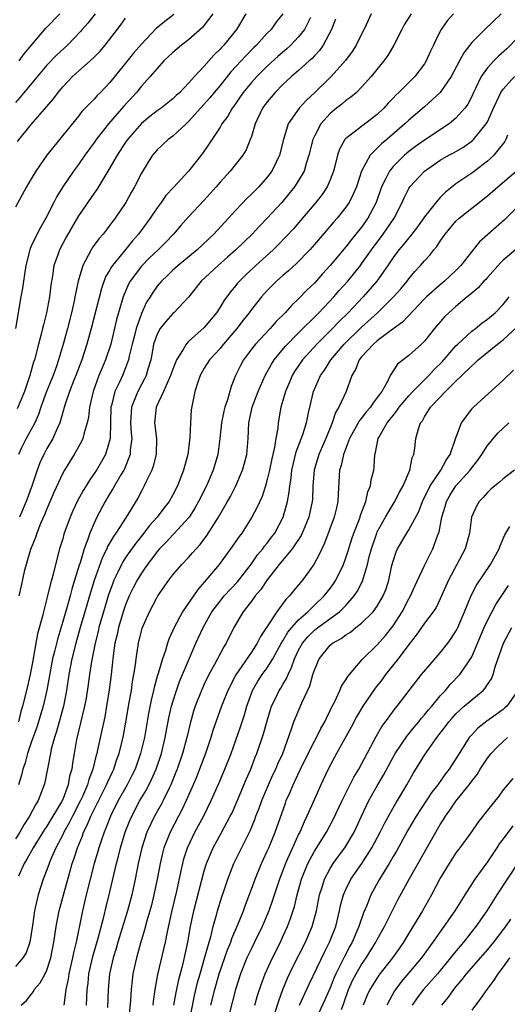
# Model space of a CAD drawing. Units: inches. Extents: x 2610000 to 2613000, y 1539000 to 1540761.
# Drawn here: x 2610390 to 2610452, y 1539173 to 1539298 of the extents above; entities that cross this region are included whole.
import ezdxf

# ---------------------------------------------------------------- set-up
doc = ezdxf.new("R2010")
doc.units = ezdxf.units.IN
doc.header["$MEASUREMENT"] = 0
doc.layers.add('LD26101539_2ft', color=112, linetype='Continuous')

msp = doc.modelspace()

# ---------------------------------------------------------------- linework, layer by layer
at = {"layer": 'LD26101539_2ft'}
for points, elevation in [([(2610414.1, 1539299), (2610413, 1539297.52), (2610412.77, 1539297.23), (2610411, 1539295.66), (2610410.12, 1539295), (2610409, 1539294.07), (2610407.87, 1539293), (2610407, 1539292.04), (2610406.13, 1539291), (2610405, 1539289.77), (2610404.38, 1539289), (2610402.77, 1539287.23), (2610400.84, 1539285), (2610399.27, 1539283), (2610399, 1539282.61), (2610397.81, 1539281), (2610397, 1539279.83), (2610396.39, 1539279), (2610395.01, 1539276.99), (2610394.25, 1539275.75), (2610393.89, 1539275), (2610392.87, 1539273), (2610392.17, 1539271.83), (2610391.48, 1539270.52), (2610391, 1539269.44), (2610390.85, 1539269.15), (2610390.31, 1539267), (2610390.14, 1539265.86), (2610390, 1539265), (2610389.88, 1539264.12), (2610389.66, 1539263), (2610388.98, 1539259)], 8444), ([(2610399.11, 1539299), (2610398.19, 1539297.81), (2610397.48, 1539297), (2610397.27, 1539296.73), (2610395.59, 1539295), (2610394.25, 1539293.75), (2610393, 1539292.45), (2610389.6, 1539288.4), (2610389, 1539287.73)], 8438), ([(2610444.68, 1539299), (2610443.9, 1539298.1), (2610443.13, 1539297), (2610442.41, 1539295.59), (2610442.15, 1539295), (2610441.77, 1539294.23), (2610441.23, 1539293), (2610441, 1539292.64), (2610439.77, 1539291), (2610437.74, 1539289), (2610437.35, 1539288.65), (2610437, 1539288.26), (2610436.38, 1539287.62), (2610435.85, 1539287), (2610435, 1539286.17), (2610433, 1539284.67), (2610431.51, 1539283.51), (2610431, 1539283.14), (2610430.88, 1539283), (2610430.21, 1539281.79), (2610429.95, 1539281), (2610429.61, 1539279.61), (2610429.44, 1539279), (2610429, 1539277.87), (2610428.63, 1539277), (2610427.98, 1539276.02), (2610427.2, 1539275), (2610425, 1539272.42), (2610424.33, 1539271.67), (2610423.37, 1539270.63), (2610422.38, 1539269.62), (2610421.74, 1539269), (2610419.56, 1539267), (2610418.24, 1539265.76), (2610417.46, 1539265), (2610417.24, 1539264.76), (2610417, 1539264.45), (2610416.32, 1539263.67), (2610415.48, 1539262.52), (2610415, 1539261.7), (2610414.54, 1539261), (2610413, 1539259.1), (2610411, 1539257.33), (2610410.68, 1539257), (2610410.33, 1539256.33), (2610409.48, 1539255), (2610409.32, 1539254.68), (2610409, 1539253.84), (2610408.77, 1539253.23), (2610408.71, 1539253), (2610408.43, 1539252.43), (2610407.81, 1539251), (2610406.88, 1539249), (2610406.68, 1539247), (2610406.91, 1539245), (2610406.89, 1539243), (2610406.5, 1539241.5), (2610406.32, 1539241), (2610405.65, 1539239.65), (2610405.36, 1539239), (2610405, 1539238.34), (2610404.56, 1539237.44), (2610403.06, 1539235), (2610401.77, 1539233), (2610401.44, 1539232.56), (2610400.71, 1539231.29), (2610400.59, 1539231), (2610400.06, 1539229.94), (2610399.02, 1539226.98), (2610398.39, 1539225), (2610397.8, 1539223), (2610397.22, 1539221), (2610396.67, 1539219), (2610396.17, 1539217), (2610395.8, 1539215), (2610395.48, 1539213), (2610395.08, 1539211), (2610394.23, 1539207.77), (2610393.97, 1539207), (2610393.55, 1539205.55), (2610393.43, 1539205), (2610393.05, 1539203.05), (2610392.72, 1539201.28), (2610392.65, 1539201), (2610391.88, 1539199), (2610391.53, 1539198.47), (2610390.76, 1539197), (2610390.07, 1539195.93), (2610389.53, 1539195), (2610389, 1539194.14)], 8458), ([(2610409.12, 1539298.88), (2610407.98, 1539298.02), (2610406.9, 1539297.1), (2610405, 1539295.14), (2610404.02, 1539293.98), (2610403, 1539292.7), (2610401, 1539290.25), (2610399.79, 1539289), (2610399.39, 1539288.61), (2610399, 1539288.15), (2610397.45, 1539286.55), (2610397, 1539285.97), (2610393.86, 1539282.14), (2610393, 1539281), (2610391.57, 1539279), (2610391, 1539277.99), (2610390.41, 1539277), (2610389, 1539274.42)], 8442), ([(2610418.3, 1539299), (2610417.1, 1539297), (2610416.15, 1539295.85), (2610415.47, 1539295), (2610415.24, 1539294.76), (2610415, 1539294.47), (2610414.26, 1539293.75), (2610413, 1539292.31), (2610411.74, 1539291), (2610411, 1539290.17), (2610409.89, 1539289), (2610409.42, 1539288.58), (2610409, 1539288.18), (2610407.52, 1539287), (2610407, 1539286.64), (2610406.08, 1539285.92), (2610405, 1539285.04), (2610403.23, 1539283), (2610403, 1539282.67), (2610401.92, 1539281), (2610401, 1539279.39), (2610400.36, 1539278.36), (2610399.35, 1539276.65), (2610399, 1539276.19), (2610397, 1539273.32), (2610395.42, 1539270.58), (2610394.58, 1539269), (2610394.37, 1539268.37), (2610393.88, 1539267), (2610393.7, 1539265.7), (2610393.49, 1539264.51), (2610393.32, 1539263), (2610392.95, 1539261), (2610392.54, 1539259.46), (2610392.45, 1539259), (2610392.26, 1539258.26), (2610391.91, 1539257), (2610391.4, 1539255), (2610391.29, 1539254.71), (2610390.84, 1539253), (2610390.15, 1539251), (2610389.23, 1539248.77)], 8446), ([(2610423, 1539298.98), (2610422.11, 1539297.89), (2610421.49, 1539297), (2610421, 1539296.51), (2610419.63, 1539295), (2610419.31, 1539294.69), (2610418.31, 1539293.69), (2610416.39, 1539291.61), (2610415, 1539289.88), (2610414.26, 1539289), (2610413.7, 1539288.3), (2610411, 1539285.28), (2610410.68, 1539285), (2610409, 1539283.43), (2610408.41, 1539283), (2610407.68, 1539282.32), (2610407, 1539281.68), (2610406.42, 1539281), (2610405.86, 1539280.14), (2610405, 1539278.73), (2610404.14, 1539277), (2610403.72, 1539276.28), (2610403.02, 1539275), (2610401.67, 1539273), (2610401.37, 1539272.63), (2610401, 1539272.11), (2610400.51, 1539271.49), (2610400.15, 1539271), (2610399.61, 1539270.39), (2610398.76, 1539269.24), (2610398.62, 1539269), (2610398.25, 1539268.25), (2610397.55, 1539267), (2610396.98, 1539265.02), (2610396.62, 1539263.38), (2610396.56, 1539263), (2610396.45, 1539262.45), (2610396.11, 1539261), (2610395.61, 1539259), (2610395.11, 1539257.11), (2610394.48, 1539255), (2610394.22, 1539254.22), (2610393.77, 1539253), (2610392.94, 1539251), (2610392.23, 1539249), (2610391.94, 1539248.06), (2610391.45, 1539247), (2610391, 1539246.16), (2610390.34, 1539245), (2610389.74, 1539243.74), (2610389.37, 1539243)], 8448), ([(2610450.76, 1539299), (2610448.67, 1539297), (2610447, 1539295.33), (2610445.98, 1539294.02), (2610445.45, 1539293), (2610444.37, 1539291), (2610443.01, 1539288.99), (2610441, 1539287.17), (2610439, 1539285.48), (2610438.51, 1539285), (2610436.22, 1539283), (2610435.55, 1539282.45), (2610434.1, 1539281), (2610433.01, 1539279), (2610432.34, 1539277), (2610431.95, 1539276.05), (2610431.41, 1539275), (2610431, 1539274.4), (2610429.89, 1539273), (2610429.47, 1539272.53), (2610427, 1539269.65), (2610426.42, 1539269), (2610424.74, 1539267.26), (2610423.69, 1539266.31), (2610423, 1539265.73), (2610422.18, 1539265), (2610421, 1539263.82), (2610420.26, 1539263), (2610419, 1539261.41), (2610418.7, 1539261), (2610417.95, 1539260.05), (2610417.15, 1539259), (2610416.17, 1539257.83), (2610415.43, 1539257), (2610415.25, 1539256.75), (2610415, 1539256.46), (2610413.65, 1539255), (2610413, 1539253.94), (2610412.47, 1539253), (2610412.17, 1539252.17), (2610411.82, 1539251), (2610411.35, 1539248.65), (2610411.23, 1539247), (2610411.16, 1539245.16), (2610410.91, 1539243), (2610410.37, 1539241), (2610409.58, 1539239), (2610409, 1539237.85), (2610408.53, 1539237), (2610407.85, 1539236.15), (2610407, 1539235), (2610406.04, 1539233.96), (2610405.33, 1539233), (2610404.29, 1539231.71), (2610403, 1539229.87), (2610402.65, 1539229.35), (2610402.47, 1539229), (2610402.03, 1539228.03), (2610401.52, 1539227), (2610401.37, 1539226.63), (2610400.84, 1539225.16), (2610400.18, 1539223), (2610399.61, 1539221), (2610399.5, 1539220.5), (2610399.12, 1539219), (2610398.66, 1539216.66), (2610398.41, 1539215), (2610398.24, 1539213.76), (2610397.97, 1539212.03), (2610397.77, 1539211), (2610396.77, 1539206.77), (2610396.44, 1539205), (2610396.23, 1539203.77), (2610396.14, 1539203), (2610395.88, 1539202.12), (2610395.7, 1539201), (2610395, 1539199.14), (2610394.86, 1539198.86), (2610393, 1539195.75), (2610392.68, 1539195.32), (2610391.23, 1539193), (2610390.45, 1539191.55), (2610390.12, 1539191), (2610389.38, 1539189.38)], 8460), ([(2610439.3, 1539299), (2610438.43, 1539297.57), (2610438.1, 1539297), (2610437.09, 1539295), (2610436.33, 1539293.67), (2610435.85, 1539293), (2610434.23, 1539291), (2610433, 1539289.64), (2610432.34, 1539289), (2610431.63, 1539288.37), (2610431, 1539287.97), (2610430.48, 1539287.52), (2610429.82, 1539287), (2610429, 1539286.32), (2610427.83, 1539285), (2610427, 1539283.43), (2610426.8, 1539283), (2610426.31, 1539281), (2610425.96, 1539279.96), (2610425.68, 1539279), (2610425, 1539277.81), (2610424.49, 1539277), (2610422.84, 1539275), (2610421, 1539273), (2610420.01, 1539271.99), (2610419.07, 1539271), (2610417.03, 1539269), (2610415.96, 1539268.04), (2610414.76, 1539267), (2610412.61, 1539265), (2610411, 1539262.98), (2610409.14, 1539261), (2610409, 1539260.88), (2610408.1, 1539259.9), (2610407.4, 1539259), (2610407, 1539258.26), (2610406.56, 1539257), (2610406.33, 1539255.67), (2610406.19, 1539255), (2610405.83, 1539253.83), (2610405.6, 1539253), (2610405.41, 1539252.59), (2610405, 1539251.87), (2610404.54, 1539251), (2610404.27, 1539250.27), (2610403.74, 1539249), (2610403.68, 1539247.68), (2610403.62, 1539247), (2610403.7, 1539245.7), (2610403.77, 1539245), (2610403.59, 1539243.59), (2610403.57, 1539243), (2610402.84, 1539241.16), (2610402.76, 1539241), (2610402.39, 1539240.39), (2610401.59, 1539239), (2610401.39, 1539238.61), (2610401, 1539238.01), (2610400.41, 1539237), (2610399.36, 1539235), (2610399, 1539234.25), (2610398.46, 1539233), (2610398.21, 1539232.21), (2610397.74, 1539231), (2610397.21, 1539229.21), (2610397.1, 1539228.9), (2610396.52, 1539227), (2610396.14, 1539225.86), (2610395.93, 1539225), (2610395.51, 1539223.51), (2610395, 1539221.77), (2610394.36, 1539219.64), (2610393.96, 1539217.96), (2610393.71, 1539217), (2610392.99, 1539213.01), (2610392.51, 1539211), (2610391.7, 1539208.31), (2610391, 1539206.39), (2610390.53, 1539205), (2610390.22, 1539203.78), (2610389.92, 1539203), (2610389.77, 1539202.23), (2610389.38, 1539201)], 8456), ([(2610434.22, 1539299), (2610433.57, 1539297.57), (2610432.33, 1539295), (2610431.81, 1539294.19), (2610430.96, 1539293.04), (2610429.13, 1539291), (2610427, 1539288.94), (2610425.98, 1539288.02), (2610425.07, 1539287), (2610423.68, 1539285), (2610423.07, 1539283), (2610422.58, 1539281), (2610422.15, 1539280.15), (2610421.6, 1539279), (2610421, 1539278.21), (2610419.92, 1539277), (2610419.46, 1539276.54), (2610419, 1539276.06), (2610418.46, 1539275.54), (2610417, 1539274.01), (2610416.09, 1539273), (2610415.55, 1539272.45), (2610414.21, 1539271), (2610412.1, 1539269), (2610409.66, 1539267), (2610409, 1539266.39), (2610408.3, 1539265.7), (2610407.54, 1539265), (2610407, 1539264.35), (2610406.44, 1539263.56), (2610406.1, 1539263), (2610405.66, 1539262.34), (2610405, 1539260.9), (2610404.33, 1539259), (2610404.12, 1539258.12), (2610403.83, 1539257), (2610403.46, 1539255.46), (2610403.37, 1539255), (2610403, 1539254), (2610402.59, 1539253), (2610402.26, 1539252.26), (2610401.64, 1539251), (2610401.2, 1539249.2), (2610401.14, 1539249), (2610401.02, 1539245), (2610400.43, 1539243), (2610399.92, 1539242.08), (2610399.28, 1539241), (2610399, 1539240.56), (2610398.35, 1539239.65), (2610397.97, 1539239), (2610397.6, 1539238.4), (2610396.9, 1539237.1), (2610396.26, 1539235.74), (2610395.94, 1539235), (2610395.15, 1539232.85), (2610395, 1539232.28), (2610394.61, 1539231), (2610394.07, 1539229), (2610393.79, 1539227.79), (2610393.57, 1539227), (2610393.43, 1539226.57), (2610393.08, 1539225), (2610392.55, 1539223), (2610392.43, 1539222.43), (2610391.8, 1539220.2), (2610391.3, 1539217.3), (2610391.23, 1539217), (2610390.88, 1539215), (2610390.41, 1539213), (2610389.88, 1539211), (2610389.67, 1539210.33), (2610389.38, 1539209)], 8454), ([(2610389.48, 1539293), (2610390.12, 1539293.88), (2610392.85, 1539297.15), (2610394.63, 1539299)], 8436), ([(2610389.25, 1539282.75), (2610391, 1539284.93), (2610393.83, 1539288.17), (2610394.43, 1539289), (2610395, 1539289.7), (2610396.23, 1539291), (2610397, 1539291.7), (2610398.51, 1539293), (2610399, 1539293.46), (2610399.76, 1539294.24), (2610400.4, 1539295), (2610402.41, 1539297.59), (2610403, 1539298.41)], 8440), ([(2610429.7, 1539298.3), (2610429.16, 1539297), (2610428.13, 1539295), (2610427.66, 1539294.34), (2610427, 1539293.65), (2610426.7, 1539293.3), (2610426.34, 1539293), (2610425, 1539291.78), (2610424.1, 1539291), (2610423, 1539289.99), (2610422, 1539289), (2610421, 1539287.81), (2610420.42, 1539287), (2610419.49, 1539285), (2610419, 1539283.41), (2610418.85, 1539283), (2610418.31, 1539281.69), (2610417.89, 1539281), (2610416.3, 1539279), (2610415, 1539277.57), (2610414.52, 1539277), (2610413, 1539275.29), (2610411, 1539273.19), (2610409.97, 1539272.03), (2610409.1, 1539271), (2610408.07, 1539269.93), (2610407.14, 1539269), (2610406.05, 1539267.96), (2610405, 1539266.9), (2610403.59, 1539265), (2610403.38, 1539264.62), (2610402.76, 1539263.24), (2610402.68, 1539263), (2610401.85, 1539260.15), (2610401.1, 1539257), (2610400.45, 1539255), (2610400.01, 1539253.99), (2610399.61, 1539253), (2610398.87, 1539251), (2610398.42, 1539249), (2610398.28, 1539247.72), (2610398.12, 1539247), (2610397.72, 1539245.72), (2610397.56, 1539245), (2610397.39, 1539244.61), (2610396.46, 1539243), (2610395.89, 1539242.11), (2610395.22, 1539241), (2610395, 1539240.59), (2610393.87, 1539238.13), (2610393, 1539236.08), (2610392.69, 1539235.31), (2610392.19, 1539234.19), (2610391.71, 1539233), (2610391.55, 1539232.45), (2610390.91, 1539230.91), (2610390.34, 1539229), (2610390.11, 1539228.11), (2610389.7, 1539226.3), (2610389.44, 1539225)], 8452), ([(2610426.51, 1539298.51), (2610425.74, 1539297), (2610425, 1539296.04), (2610424.49, 1539295.51), (2610423.99, 1539295), (2610423.48, 1539294.52), (2610422.4, 1539293.6), (2610421, 1539292.33), (2610419.67, 1539291), (2610419, 1539290.26), (2610417.95, 1539289), (2610416.75, 1539287.25), (2610416.55, 1539287), (2610416.01, 1539285.99), (2610415.25, 1539285), (2610415, 1539284.58), (2610413.58, 1539282.42), (2610412.77, 1539281.23), (2610411, 1539279), (2610409.07, 1539276.93), (2610408.12, 1539275.88), (2610407.5, 1539275), (2610407, 1539274.32), (2610406.11, 1539273), (2610404.65, 1539271), (2610403.87, 1539270.13), (2610402.87, 1539268.87), (2610401.32, 1539267), (2610401.19, 1539266.81), (2610401, 1539266.45), (2610400.46, 1539265.54), (2610399.93, 1539264.07), (2610398.62, 1539259), (2610398.08, 1539257), (2610397.43, 1539255), (2610396.68, 1539253), (2610396.43, 1539252.43), (2610395.87, 1539251), (2610395.25, 1539249.25), (2610394.62, 1539247), (2610394.28, 1539246.28), (2610393.74, 1539245), (2610393, 1539243.73), (2610392.6, 1539243), (2610392.1, 1539241.9), (2610391.75, 1539241), (2610391.1, 1539239.1), (2610390.35, 1539237), (2610389.51, 1539235)], 8450), ([(2610453, 1539296.09), (2610451.47, 1539294.53), (2610450.4, 1539293.6), (2610449.81, 1539293), (2610449, 1539292.1), (2610448.21, 1539291), (2610447.5, 1539289.5), (2610447.24, 1539289), (2610447, 1539288.47), (2610446.49, 1539287.51), (2610446.13, 1539287), (2610445, 1539285.7), (2610444.15, 1539285), (2610441, 1539282.93), (2610439.87, 1539282.13), (2610439, 1539281.48), (2610438.44, 1539281), (2610437, 1539279.58), (2610436.53, 1539279), (2610436.13, 1539278.13), (2610435.54, 1539277), (2610434.86, 1539275), (2610433.81, 1539273), (2610433, 1539271.87), (2610431.7, 1539270.3), (2610431, 1539269.39), (2610429, 1539266.99), (2610428.05, 1539265.95), (2610427, 1539264.75), (2610426.1, 1539263.9), (2610425, 1539262.76), (2610424.07, 1539261.93), (2610423.27, 1539261), (2610422.13, 1539259.87), (2610421.38, 1539259), (2610419.5, 1539257), (2610419, 1539256.35), (2610418, 1539255), (2610417.64, 1539254.36), (2610416.99, 1539253), (2610416.4, 1539251.6), (2610415.94, 1539249.94), (2610415.62, 1539249), (2610415.5, 1539248.5), (2610415.19, 1539247), (2610414.98, 1539245), (2610414.72, 1539243), (2610414.12, 1539241), (2610413.27, 1539239), (2610412.28, 1539237), (2610411.82, 1539236.18), (2610411.06, 1539235), (2610409.12, 1539232.88), (2610409, 1539232.78), (2610408.15, 1539231.85), (2610407.31, 1539231), (2610407, 1539230.65), (2610405.77, 1539229), (2610405.46, 1539228.54), (2610405, 1539227.91), (2610404.45, 1539227), (2610403.96, 1539226.04), (2610403.46, 1539225), (2610403, 1539223.89), (2610402.69, 1539223), (2610402.09, 1539221), (2610401.91, 1539220.09), (2610401.64, 1539219), (2610401.41, 1539217.41), (2610401.15, 1539215), (2610400.91, 1539213.09), (2610400.58, 1539211), (2610400.34, 1539209.66), (2610399.44, 1539205.44), (2610399.34, 1539205), (2610399.25, 1539204.75), (2610398.84, 1539203), (2610398.32, 1539201.68), (2610398.16, 1539201), (2610397.52, 1539199.52), (2610397.28, 1539199), (2610396.23, 1539197), (2610395.83, 1539196.17), (2610395.16, 1539195), (2610395, 1539194.65), (2610394.14, 1539193), (2610393.46, 1539191.46), (2610393.28, 1539191), (2610393, 1539190.2), (2610392.53, 1539189), (2610391.9, 1539187), (2610391.7, 1539186.3), (2610391.41, 1539185), (2610391.14, 1539183.14), (2610390.8, 1539181), (2610390.35, 1539179.65), (2610389.95, 1539179), (2610389, 1539177.9)], 8462), ([(2610389.74, 1539173), (2610390.41, 1539173.59), (2610391.27, 1539174.73), (2610391.38, 1539175), (2610392.15, 1539175.85), (2610392.78, 1539177), (2610393, 1539177.46), (2610393.5, 1539179), (2610393.89, 1539181), (2610394.18, 1539183), (2610394.56, 1539185), (2610395.13, 1539187.13), (2610395.9, 1539189.9), (2610396.22, 1539191), (2610396.43, 1539191.57), (2610396.87, 1539193), (2610397.5, 1539194.5), (2610397.66, 1539195), (2610398.12, 1539195.88), (2610398.58, 1539197), (2610400.58, 1539201), (2610400.69, 1539201.31), (2610401.33, 1539202.67), (2610401.5, 1539203), (2610401.86, 1539204.14), (2610402.18, 1539205), (2610402.56, 1539206.56), (2610402.72, 1539207.28), (2610403.04, 1539208.96), (2610403.47, 1539211.47), (2610403.73, 1539213), (2610403.88, 1539214.12), (2610404.05, 1539215), (2610404.24, 1539216.24), (2610404.32, 1539217), (2610404.62, 1539219), (2610405, 1539220.57), (2610405.1, 1539220.9), (2610406.02, 1539223), (2610407, 1539224.84), (2610407.1, 1539225), (2610408.49, 1539227), (2610409, 1539227.67), (2610410.13, 1539229), (2610411, 1539229.91), (2610411.52, 1539230.48), (2610411.95, 1539231), (2610412.46, 1539231.54), (2610413.32, 1539232.68), (2610414.81, 1539235), (2610415.97, 1539237), (2610416.34, 1539237.66), (2610417, 1539239), (2610417.86, 1539241), (2610418.12, 1539241.88), (2610418.4, 1539243), (2610418.57, 1539245), (2610418.66, 1539247), (2610419.08, 1539249), (2610419.85, 1539251), (2610420.73, 1539253), (2610421.54, 1539254.46), (2610421.89, 1539255), (2610423.3, 1539256.7), (2610425, 1539258.45), (2610427.55, 1539261), (2610429.47, 1539263), (2610430.17, 1539263.83), (2610431.25, 1539265), (2610432.85, 1539267), (2610433, 1539267.19), (2610434.24, 1539269), (2610435.75, 1539271), (2610437.14, 1539273), (2610438.16, 1539275), (2610438.4, 1539275.6), (2610439, 1539276.77), (2610439.15, 1539277), (2610440.98, 1539279), (2610443, 1539280.37), (2610444.11, 1539281), (2610444.69, 1539281.31), (2610445.95, 1539282.05), (2610447.11, 1539282.89), (2610447.21, 1539283), (2610448.86, 1539285), (2610449, 1539285.25), (2610449.78, 1539287), (2610450.5, 1539288.5), (2610450.72, 1539289), (2610451, 1539289.42), (2610452.46, 1539291)], 8464), ([(2610451.57, 1539283.57), (2610451.34, 1539283), (2610451.23, 1539282.77), (2610449.81, 1539281), (2610449.41, 1539280.59), (2610449, 1539280.24), (2610447.36, 1539279), (2610447, 1539278.73), (2610445, 1539277.37), (2610444.51, 1539277), (2610443.67, 1539276.33), (2610443, 1539275.64), (2610442.68, 1539275.32), (2610441, 1539273.2), (2610440.1, 1539271.9), (2610439.23, 1539270.77), (2610439, 1539270.53), (2610438.33, 1539269.67), (2610437.74, 1539269), (2610437, 1539268.01), (2610436.34, 1539267), (2610434.95, 1539265), (2610433.19, 1539263), (2610431.29, 1539261), (2610430.13, 1539259.87), (2610429.29, 1539259), (2610427.29, 1539257), (2610425.49, 1539255), (2610424.47, 1539253.53), (2610424.16, 1539253), (2610423.82, 1539252.18), (2610423.31, 1539251), (2610423, 1539249.85), (2610422.75, 1539249), (2610422.4, 1539247), (2610422.34, 1539246.34), (2610422.09, 1539245), (2610421.93, 1539243.93), (2610421.57, 1539242.43), (2610421.28, 1539241), (2610421, 1539239.8), (2610420.77, 1539239), (2610420.34, 1539237.66), (2610419.73, 1539236.27), (2610419.06, 1539235), (2610417.77, 1539233), (2610417.43, 1539232.57), (2610416.35, 1539231), (2610415.77, 1539230.23), (2610414.89, 1539229), (2610413, 1539226.77), (2610412.16, 1539225.84), (2610410.23, 1539223), (2610409.16, 1539221), (2610408.5, 1539219.5), (2610408.34, 1539219), (2610408.07, 1539218.07), (2610407.69, 1539217), (2610407.14, 1539215.14), (2610407.07, 1539214.93), (2610406.62, 1539213.38), (2610406.55, 1539213), (2610406.24, 1539211.76), (2610405.92, 1539210.08), (2610405.38, 1539207), (2610404.91, 1539205), (2610404.2, 1539203), (2610403.81, 1539202.19), (2610403.19, 1539201), (2610402.07, 1539199), (2610401.07, 1539197), (2610400.5, 1539195.5), (2610400.27, 1539195), (2610399.88, 1539193.88), (2610399.59, 1539193), (2610399.47, 1539192.53), (2610399.02, 1539191), (2610398, 1539187), (2610397.52, 1539185), (2610397.42, 1539184.58), (2610396.7, 1539181), (2610396.36, 1539179.64), (2610396.25, 1539179), (2610395.79, 1539177), (2610395.69, 1539176.31), (2610395.38, 1539175), (2610395.36, 1539174.64), (2610395.16, 1539173)], 8466), ([(2610398.04, 1539173), (2610398.11, 1539175), (2610398.22, 1539175.78), (2610398.34, 1539177), (2610398.82, 1539179.18), (2610399.5, 1539181.5), (2610400.22, 1539184.22), (2610400.52, 1539185.48), (2610401, 1539187.39), (2610401.83, 1539191), (2610402.08, 1539191.92), (2610402.33, 1539193), (2610402.95, 1539195), (2610403.53, 1539196.47), (2610403.77, 1539197), (2610404.82, 1539199), (2610405.64, 1539200.36), (2610406.31, 1539201.69), (2610406.89, 1539203), (2610407.56, 1539205), (2610408.03, 1539207), (2610408.5, 1539209.5), (2610408.84, 1539211), (2610409, 1539211.55), (2610409.47, 1539213), (2610409.87, 1539214.13), (2610411, 1539216.82), (2610411.94, 1539219), (2610412.84, 1539221), (2610413.98, 1539223), (2610415, 1539224.34), (2610415.54, 1539225), (2610417.21, 1539226.79), (2610419, 1539229.1), (2610419.78, 1539230.22), (2610420.46, 1539231), (2610420.67, 1539231.32), (2610421, 1539231.71), (2610421.54, 1539232.46), (2610421.95, 1539233), (2610423.04, 1539235), (2610423.58, 1539237), (2610423.8, 1539238.2), (2610423.87, 1539239), (2610424.03, 1539239.97), (2610424.15, 1539241), (2610424.7, 1539243.3), (2610425.54, 1539245.54), (2610425.98, 1539247), (2610426.27, 1539248.27), (2610426.4, 1539249), (2610426.87, 1539251), (2610427.76, 1539253), (2610428.29, 1539253.71), (2610429.07, 1539255), (2610430.77, 1539257), (2610433, 1539259.14), (2610435.03, 1539261), (2610437.07, 1539263), (2610437.97, 1539264.03), (2610438.78, 1539265), (2610439, 1539265.3), (2610439.77, 1539266.23), (2610440.5, 1539267), (2610441, 1539267.6), (2610441.67, 1539268.32), (2610442.2, 1539269), (2610442.57, 1539269.43), (2610443, 1539270.1), (2610443.38, 1539270.62), (2610443.64, 1539271), (2610445, 1539272.61), (2610445.41, 1539273), (2610447, 1539274.27), (2610449, 1539275.84), (2610450.31, 1539277), (2610452.67, 1539279)], 8468), ([(2610453, 1539274.63), (2610451.18, 1539272.82), (2610450.13, 1539271.87), (2610447.99, 1539270.01), (2610447, 1539268.79), (2610445.61, 1539267), (2610445, 1539266.37), (2610443.54, 1539265), (2610443, 1539264.56), (2610441.24, 1539263), (2610441, 1539262.76), (2610438.2, 1539259.8), (2610436.68, 1539258.69), (2610435, 1539257.41), (2610434.52, 1539257), (2610433, 1539255.38), (2610432.68, 1539255), (2610432.22, 1539253.78), (2610431.77, 1539253), (2610431.04, 1539251), (2610430.12, 1539249), (2610429.7, 1539248.3), (2610429.27, 1539247), (2610428.44, 1539245), (2610427.58, 1539243), (2610426.99, 1539241), (2610426.82, 1539239), (2610426.75, 1539237.25), (2610426.72, 1539237), (2610426.3, 1539235), (2610425.77, 1539233.77), (2610425.46, 1539233), (2610425.31, 1539232.69), (2610424.17, 1539231), (2610422.54, 1539229), (2610421, 1539227.05), (2610420.19, 1539225.81), (2610419.48, 1539225), (2610419, 1539224.35), (2610417.93, 1539223), (2610416.75, 1539221), (2610415.78, 1539219), (2610415.47, 1539218.53), (2610414.29, 1539216.29), (2610413.57, 1539215), (2610413, 1539213.81), (2610412.63, 1539213), (2610411.85, 1539211), (2610411.64, 1539210.36), (2610411.19, 1539208.81), (2610410.77, 1539207), (2610410.24, 1539205), (2610409.55, 1539203), (2610409.4, 1539202.6), (2610408.74, 1539201), (2610408.48, 1539200.48), (2610407.77, 1539199), (2610407.51, 1539198.49), (2610406.67, 1539197), (2610405.71, 1539195), (2610405.04, 1539193), (2610404.59, 1539191), (2610404.2, 1539189), (2610403.77, 1539187), (2610403.24, 1539185), (2610402, 1539181), (2610401.79, 1539180.21), (2610401.41, 1539179), (2610400.96, 1539177), (2610400.78, 1539175), (2610400.7, 1539172.7)], 8470), ([(2610452.57, 1539269), (2610451, 1539267.66), (2610450.66, 1539267.34), (2610449, 1539265.49), (2610448.78, 1539265.22), (2610448.56, 1539265), (2610447.83, 1539264.17), (2610447, 1539263.49), (2610446.75, 1539263.25), (2610446.43, 1539263), (2610445, 1539261.8), (2610444.08, 1539261), (2610443.53, 1539260.47), (2610442.28, 1539259), (2610441, 1539257.38), (2610440.6, 1539257), (2610439, 1539255.54), (2610437.55, 1539254.45), (2610436.64, 1539253), (2610436.35, 1539252.35), (2610435.56, 1539251), (2610435, 1539250.22), (2610434.46, 1539249.54), (2610434.14, 1539249), (2610433.6, 1539248.4), (2610433, 1539247.61), (2610432.72, 1539247.28), (2610431.48, 1539245), (2610430.7, 1539243), (2610430.4, 1539241.6), (2610430.21, 1539241), (2610430.02, 1539237.98), (2610429.99, 1539237), (2610429.8, 1539236.2), (2610429.53, 1539235), (2610428.3, 1539231.7), (2610427.93, 1539231), (2610427.66, 1539230.34), (2610426.91, 1539229), (2610425.49, 1539227), (2610425.26, 1539226.74), (2610425, 1539226.4), (2610424.36, 1539225.64), (2610423.84, 1539225), (2610423.4, 1539224.6), (2610423, 1539224.03), (2610422.22, 1539223), (2610420.9, 1539221), (2610420.14, 1539219.86), (2610419.73, 1539219), (2610419, 1539217.88), (2610417.01, 1539214.99), (2610415.99, 1539213), (2610415.21, 1539211), (2610414.1, 1539207.9), (2610413.83, 1539207), (2610413.16, 1539205), (2610412.41, 1539203), (2610412.01, 1539201.99), (2610411.59, 1539201), (2610410.71, 1539199), (2610410.16, 1539197.84), (2610409.71, 1539197), (2610408.66, 1539195), (2610407.87, 1539193), (2610407.69, 1539192.31), (2610407.38, 1539191), (2610407, 1539189), (2610406.58, 1539187), (2610406.28, 1539185.72), (2610406.09, 1539185), (2610405.71, 1539183.71), (2610405.42, 1539182.57), (2610404.89, 1539180.89), (2610404.37, 1539179), (2610403.93, 1539177), (2610403.82, 1539176.18), (2610403.69, 1539175), (2610403.61, 1539173.61), (2610403.42, 1539171.42)], 8472), ([(2610406.5, 1539173), (2610406.54, 1539173.46), (2610406.77, 1539175), (2610407.1, 1539176.9), (2610408.07, 1539181), (2610408.33, 1539182.33), (2610408.87, 1539184.87), (2610409.5, 1539187.5), (2610410.08, 1539190.08), (2610410.27, 1539191), (2610410.42, 1539191.58), (2610410.87, 1539193), (2610411.82, 1539195), (2610412.93, 1539197.07), (2610413.88, 1539199), (2610414.84, 1539201.16), (2610415.63, 1539203), (2610416.41, 1539205), (2610417.61, 1539208.39), (2610418.11, 1539209.89), (2610418.42, 1539211), (2610419.13, 1539213), (2610419.82, 1539214.18), (2610420.36, 1539215), (2610421, 1539215.87), (2610421.7, 1539217), (2610422.86, 1539219.14), (2610423, 1539219.32), (2610423.62, 1539220.38), (2610424.14, 1539221), (2610425, 1539221.97), (2610426.16, 1539223), (2610427, 1539223.83), (2610428.26, 1539225), (2610429, 1539225.96), (2610429.44, 1539226.56), (2610429.72, 1539227), (2610430.69, 1539229), (2610431, 1539229.84), (2610431.28, 1539230.72), (2610431.75, 1539232.25), (2610432, 1539233), (2610432.69, 1539234.69), (2610432.8, 1539235), (2610432.84, 1539235.16), (2610433.54, 1539237), (2610433.78, 1539238.22), (2610434.13, 1539239), (2610434.23, 1539239.77), (2610434.54, 1539241), (2610434.6, 1539241.4), (2610434.69, 1539243), (2610434.77, 1539243.23), (2610435.11, 1539245), (2610435.23, 1539245.23), (2610436.26, 1539247), (2610437, 1539247.94), (2610437.49, 1539248.51), (2610437.79, 1539249), (2610439, 1539250.44), (2610439.52, 1539251), (2610441.53, 1539253), (2610442.22, 1539253.78), (2610443.24, 1539254.76), (2610445, 1539256.77), (2610445.24, 1539257), (2610447, 1539258.64), (2610447.48, 1539259), (2610448.31, 1539259.69), (2610449, 1539260.17), (2610449.99, 1539261), (2610451, 1539262.03), (2610451.77, 1539263)], 8474), ([(2610409.14, 1539173), (2610409.41, 1539174.59), (2610409.75, 1539176.25), (2610410.3, 1539178.3), (2610410.91, 1539181), (2610411.26, 1539183), (2610411.69, 1539185), (2610413, 1539190.06), (2610413.29, 1539191), (2610414.13, 1539193), (2610415.16, 1539194.84), (2610416.31, 1539197), (2610416.54, 1539197.46), (2610417.16, 1539198.84), (2610418.34, 1539201.66), (2610418.93, 1539203), (2610419.49, 1539204.51), (2610419.7, 1539205), (2610420.53, 1539207.47), (2610421, 1539209.15), (2610421.42, 1539210.58), (2610421.56, 1539211), (2610422.12, 1539212.12), (2610422.53, 1539213), (2610422.72, 1539213.28), (2610423, 1539213.77), (2610423.47, 1539214.53), (2610423.65, 1539215), (2610424.11, 1539215.89), (2610424.46, 1539217), (2610425, 1539218.12), (2610425.49, 1539219), (2610426.18, 1539219.82), (2610427, 1539220.64), (2610427.45, 1539221), (2610430.18, 1539223), (2610431, 1539223.8), (2610432.07, 1539225), (2610432.44, 1539225.56), (2610433.11, 1539226.88), (2610433.77, 1539229), (2610433.98, 1539229.98), (2610434.24, 1539231), (2610434.93, 1539233), (2610435, 1539233.16), (2610436.05, 1539235), (2610437, 1539236.65), (2610437.14, 1539236.86), (2610437.82, 1539238.18), (2610438.28, 1539239), (2610439.14, 1539241), (2610439.44, 1539242.56), (2610439.65, 1539243), (2610439.78, 1539243.78), (2610439.9, 1539245), (2610440.22, 1539246.22), (2610440.49, 1539247), (2610440.73, 1539247.27), (2610441, 1539247.78), (2610441.78, 1539249), (2610443.66, 1539251), (2610445, 1539252.31), (2610445.74, 1539253), (2610447, 1539254.24), (2610447.42, 1539254.58), (2610447.84, 1539255), (2610450.27, 1539257), (2610451, 1539257.55), (2610452.8, 1539259.2)], 8476), ([(2610410.77, 1539169.23), (2610411.76, 1539174.24), (2610412.14, 1539175.86), (2610412.46, 1539177), (2610413.08, 1539179.08), (2610413.61, 1539181), (2610413.87, 1539181.87), (2610414.13, 1539183), (2610414.6, 1539184.6), (2610414.7, 1539185), (2610415.24, 1539186.76), (2610415.49, 1539187.49), (2610415.98, 1539189), (2610416.77, 1539191), (2610418.83, 1539195.17), (2610419.41, 1539196.59), (2610419.56, 1539197), (2610419.97, 1539198.03), (2610420.31, 1539199), (2610421.16, 1539201), (2610421.73, 1539202.27), (2610422.09, 1539203), (2610422.35, 1539203.65), (2610422.97, 1539205), (2610424.11, 1539208.11), (2610424.4, 1539209), (2610425.41, 1539211.41), (2610426.41, 1539213.59), (2610426.81, 1539215), (2610427, 1539215.59), (2610427.61, 1539217), (2610429, 1539218.74), (2610429.3, 1539219), (2610430.39, 1539219.61), (2610431, 1539220.08), (2610431.58, 1539220.42), (2610432.29, 1539221), (2610433, 1539221.55), (2610434.49, 1539223), (2610435, 1539223.72), (2610435.75, 1539225), (2610436.11, 1539225.89), (2610436.47, 1539227), (2610436.86, 1539228.86), (2610437, 1539229.42), (2610437.38, 1539230.62), (2610437.56, 1539231), (2610438.74, 1539233), (2610439, 1539233.39), (2610440.27, 1539235.73), (2610440.74, 1539237), (2610441.72, 1539239), (2610443.07, 1539241), (2610443.74, 1539242.26), (2610444.27, 1539243), (2610445, 1539245.08), (2610445.71, 1539247), (2610447, 1539248.75), (2610447.11, 1539248.89), (2610447.23, 1539249), (2610451, 1539252.41), (2610452.32, 1539253.68)], 8478), ([(2610413.85, 1539173), (2610414.33, 1539175), (2610414.9, 1539177), (2610415.96, 1539180.04), (2610416.36, 1539181), (2610416.52, 1539181.48), (2610417.32, 1539183.32), (2610417.98, 1539185), (2610418.24, 1539185.76), (2610419, 1539187.76), (2610419.45, 1539189), (2610420.28, 1539191), (2610421, 1539192.55), (2610421.19, 1539193), (2610422, 1539195), (2610423.31, 1539198.69), (2610423.43, 1539199), (2610423.92, 1539200.08), (2610424.29, 1539201), (2610424.53, 1539201.47), (2610425.23, 1539203), (2610426.21, 1539205), (2610427, 1539206.54), (2610427.26, 1539207), (2610427.83, 1539208.17), (2610428.31, 1539209), (2610428.52, 1539209.48), (2610429, 1539210.43), (2610429.18, 1539210.82), (2610429.58, 1539211.58), (2610430.23, 1539213), (2610430.46, 1539213.54), (2610431, 1539214.34), (2610431.24, 1539214.76), (2610433.08, 1539216.92), (2610435, 1539218.77), (2610436.04, 1539219.96), (2610437, 1539221.19), (2610438.14, 1539223), (2610439, 1539224.62), (2610439.23, 1539225), (2610439.76, 1539226.24), (2610441, 1539228.86), (2610442.08, 1539231), (2610442.66, 1539232.66), (2610442.86, 1539233.14), (2610443.2, 1539235), (2610443.62, 1539236.38), (2610443.78, 1539237), (2610444.23, 1539237.77), (2610445, 1539239), (2610446.8, 1539241), (2610447, 1539241.3), (2610447.76, 1539242.24), (2610448.31, 1539243), (2610449, 1539244.13), (2610450.33, 1539245.67), (2610451, 1539246.33), (2610451.73, 1539247)], 8480), ([(2610452.44, 1539241), (2610451, 1539239.9), (2610450.54, 1539239.46), (2610449.94, 1539239), (2610449.44, 1539238.56), (2610449, 1539238.16), (2610448.47, 1539237.53), (2610447.94, 1539237), (2610447.59, 1539236.41), (2610446.99, 1539235), (2610446.7, 1539233), (2610446.15, 1539231), (2610445.12, 1539229), (2610444.05, 1539227), (2610443, 1539224.65), (2610442.47, 1539223.53), (2610442.11, 1539223), (2610441, 1539221.54), (2610439.96, 1539220.04), (2610439, 1539218.83), (2610437.66, 1539217), (2610436.03, 1539215), (2610435.6, 1539214.4), (2610434.73, 1539213.27), (2610433.18, 1539211), (2610432.35, 1539209.65), (2610431.66, 1539208.34), (2610429.82, 1539205), (2610428.76, 1539203), (2610427.83, 1539201), (2610427, 1539199.16), (2610426.05, 1539197), (2610425.7, 1539196.3), (2610425.15, 1539195), (2610425, 1539194.71), (2610424.22, 1539193), (2610423.6, 1539191.6), (2610423.32, 1539191), (2610422.55, 1539189), (2610421.67, 1539186.33), (2610421.19, 1539185), (2610420.36, 1539183), (2610419.39, 1539181), (2610419, 1539180.22), (2610418.43, 1539179), (2610417.62, 1539177), (2610416.97, 1539175), (2610416.16, 1539171.84)], 8482), ([(2610419.43, 1539173), (2610419.78, 1539174.22), (2610420.27, 1539175.73), (2610420.74, 1539177), (2610421.66, 1539179), (2610422.67, 1539181), (2610423, 1539181.71), (2610423.58, 1539183), (2610423.98, 1539184.02), (2610424.47, 1539185.53), (2610424.82, 1539187), (2610425.35, 1539189), (2610426.17, 1539191), (2610427, 1539192.55), (2610428.52, 1539195), (2610429.39, 1539196.61), (2610430.53, 1539199), (2610432.03, 1539201.97), (2610432.66, 1539203), (2610434.84, 1539207.16), (2610435.58, 1539208.42), (2610436.03, 1539209), (2610437.29, 1539210.71), (2610437.54, 1539211), (2610439.05, 1539213), (2610440.63, 1539215), (2610441.7, 1539216.3), (2610443, 1539217.79), (2610443.97, 1539219), (2610444.4, 1539219.6), (2610445, 1539220.52), (2610445.17, 1539220.83), (2610445.25, 1539221), (2610446.08, 1539223), (2610446.92, 1539225.08), (2610447.61, 1539226.39), (2610449.37, 1539229), (2610450.49, 1539231), (2610450.61, 1539231.39), (2610451.21, 1539232.79), (2610451.85, 1539233.85)], 8484), ([(2610421.98, 1539171.98), (2610422.46, 1539173.54), (2610422.99, 1539175.01), (2610423.58, 1539176.42), (2610424.23, 1539177.77), (2610425.86, 1539181), (2610426.72, 1539183), (2610427.27, 1539185), (2610427.67, 1539187), (2610427.99, 1539187.99), (2610428.28, 1539189), (2610429, 1539190.37), (2610429.39, 1539191), (2610430.06, 1539191.94), (2610430.85, 1539193), (2610432.06, 1539195), (2610432.37, 1539195.63), (2610433, 1539197), (2610433.94, 1539199), (2610435, 1539200.89), (2610435.78, 1539202.22), (2610437, 1539204.5), (2610437.28, 1539205), (2610438.78, 1539207.22), (2610439, 1539207.48), (2610439.68, 1539208.32), (2610440.26, 1539209), (2610440.58, 1539209.42), (2610441, 1539209.89), (2610441.49, 1539210.51), (2610441.92, 1539211), (2610443, 1539212.31), (2610443.65, 1539213), (2610444.26, 1539213.74), (2610445.49, 1539215), (2610446.52, 1539216.52), (2610446.86, 1539217), (2610447, 1539217.25), (2610448.59, 1539221), (2610449, 1539221.88), (2610450.07, 1539223.93), (2610451.66, 1539226.34)], 8486), ([(2610425.11, 1539173), (2610426.34, 1539175.66), (2610428.28, 1539179.72), (2610428.94, 1539181), (2610429.71, 1539183), (2610430.21, 1539185), (2610430.34, 1539185.66), (2610430.71, 1539187), (2610431, 1539187.69), (2610431.65, 1539189), (2610433.03, 1539191), (2610434.31, 1539193), (2610435.38, 1539195), (2610435.9, 1539196.1), (2610437, 1539198.08), (2610437.34, 1539198.66), (2610437.56, 1539199), (2610438.76, 1539201), (2610439.57, 1539202.43), (2610440.34, 1539203.66), (2610441, 1539204.75), (2610441.5, 1539205.5), (2610442.55, 1539207), (2610443.64, 1539208.36), (2610444.09, 1539209), (2610444.51, 1539209.49), (2610445, 1539210.03), (2610446.06, 1539211), (2610447, 1539211.81), (2610448.44, 1539213), (2610448.72, 1539213.28), (2610449, 1539213.74), (2610449.52, 1539214.48), (2610449.72, 1539215), (2610449.99, 1539215.99), (2610451.03, 1539219), (2610452.09, 1539221)], 8488), ([(2610452.88, 1539213), (2610451.46, 1539211), (2610451.23, 1539210.77), (2610451, 1539210.58), (2610448.92, 1539209.08), (2610447.78, 1539208.22), (2610447, 1539207.37), (2610446.68, 1539207), (2610446.14, 1539206.14), (2610445.39, 1539205), (2610444.12, 1539203), (2610443.63, 1539202.37), (2610442.68, 1539201), (2610441.95, 1539200.05), (2610439.94, 1539197), (2610438.84, 1539195.16), (2610437.42, 1539192.58), (2610437, 1539191.88), (2610436.5, 1539191), (2610435.27, 1539189), (2610434.17, 1539187), (2610433.65, 1539185.65), (2610433.26, 1539184.74), (2610432.67, 1539183), (2610431.81, 1539181), (2610431.52, 1539180.48), (2610430.83, 1539179.17), (2610430.51, 1539178.51), (2610429.73, 1539177), (2610429.5, 1539176.5), (2610429, 1539175.22), (2610428.34, 1539173.66), (2610427.1, 1539171)], 8490), ([(2610430.43, 1539172.43), (2610430.75, 1539173.25), (2610431.34, 1539175), (2610431.86, 1539176.14), (2610432.31, 1539177), (2610433, 1539178.16), (2610433.59, 1539179), (2610434.83, 1539181), (2610435, 1539181.34), (2610435.93, 1539183), (2610437.62, 1539186.38), (2610439.03, 1539189), (2610442.42, 1539195), (2610442.65, 1539195.35), (2610443, 1539195.97), (2610443.42, 1539196.58), (2610443.66, 1539197), (2610444.23, 1539197.77), (2610445, 1539198.94), (2610446.67, 1539201), (2610447, 1539201.45), (2610447.68, 1539202.32), (2610448.09, 1539203), (2610449, 1539204.39), (2610449.48, 1539205), (2610450.22, 1539205.78), (2610451, 1539206.52), (2610451.54, 1539207)], 8492), ([(2610452.21, 1539201.79), (2610451, 1539200.35), (2610450.43, 1539199.57), (2610449, 1539197.8), (2610447.78, 1539196.22), (2610446.98, 1539195.02), (2610445.5, 1539193), (2610445, 1539192.34), (2610444.13, 1539191), (2610443, 1539189.13), (2610441.88, 1539187), (2610440.73, 1539185), (2610439, 1539182.17), (2610438.31, 1539181), (2610437.78, 1539180.22), (2610436.92, 1539179), (2610435.2, 1539176.8), (2610434.41, 1539175.59), (2610434.06, 1539175), (2610433.72, 1539174.28), (2610433.22, 1539173)], 8494), ([(2610452.23, 1539195.77), (2610451, 1539194.12), (2610450.51, 1539193.49), (2610450.2, 1539193), (2610449, 1539191.21), (2610447.41, 1539189), (2610446.12, 1539187), (2610444.85, 1539185), (2610443.46, 1539183), (2610442.43, 1539181.57), (2610442.06, 1539181), (2610440.63, 1539179), (2610438.03, 1539175.97), (2610437.3, 1539175), (2610437.18, 1539174.82), (2610436.21, 1539173)], 8496), ([(2610452.89, 1539191.11), (2610450.2, 1539187), (2610448.92, 1539185), (2610447.54, 1539183), (2610445.96, 1539181), (2610444.6, 1539179.41), (2610444.3, 1539179), (2610442.65, 1539177), (2610440.88, 1539175), (2610440.06, 1539173.94), (2610439.44, 1539173)], 8498), ([(2610451.93, 1539183.93), (2610451.3, 1539183), (2610451, 1539182.6), (2610449.77, 1539181), (2610449, 1539180.08), (2610446.31, 1539177), (2610445.75, 1539176.25), (2610445, 1539175.39), (2610444.68, 1539175), (2610444, 1539174), (2610443.15, 1539173)], 8500), ([(2610451.82, 1539179), (2610451, 1539177.86), (2610450.33, 1539177), (2610449.82, 1539176.18), (2610448.92, 1539175), (2610448.14, 1539173.86), (2610447, 1539172.37)], 8502)]:
    msp.add_lwpolyline(points, dxfattribs=dict(at, elevation=elevation))

doc.saveas('drawing.dxf')
